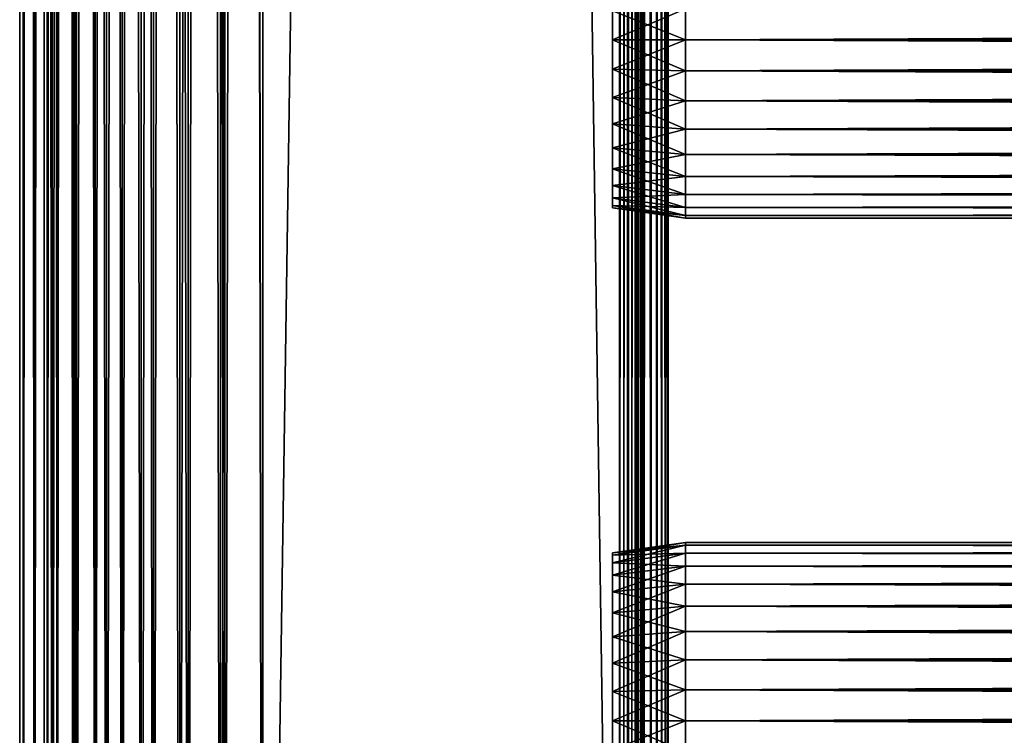
# Model space of a CAD drawing. Extents: x 0 to 508, y 0 to 1505.
# Drawn here: x 0 to 61, y 72 to 117 of the extents above; entities that cross this region are included whole.
import ezdxf

# ---------------------------------------------------------------- set-up
doc = ezdxf.new("R2010")
doc.units = 0
doc.header["$MEASUREMENT"] = 0
doc.layers.get('0').update_dxf_attribs({"linetype": 'CONTINUOUS'})

msp = doc.modelspace()

# ---------------------------------------------------------------- linework, layer by layer
for points in [[(0.227898, 1.80006, 69.714188), (0.227898, 1488.800049, 69.714188), (0, 1488.800049, 67.109467)], [(0.227898, 1.80006, 69.714188), (0, 1488.800049, 67.109467), (0, 1.80006, 67.109467)], [(0, 1.80006, 67.109467), (0, 1488.800049, 67.109467), (0.227898, 1488.800049, 64.504738)], [(0, 1.80006, 67.109467), (0.227898, 1488.800049, 64.504738), (0.227898, 1.80006, 64.504738)], [(0.90462, 1.80006, 72.239769), (0.90462, 1488.800049, 72.239769), (0.227898, 1488.800049, 69.714188)], [(0.90462, 1.80006, 72.239769), (0.227898, 1488.800049, 69.714188), (0.227898, 1.80006, 69.714188)], [(0.227898, 1.80006, 64.504738), (0.227898, 1488.800049, 64.504738), (0.90462, 1488.800049, 61.97916)], [(0.227898, 1.80006, 64.504738), (0.90462, 1488.800049, 61.97916), (0.90462, 1.80006, 61.97916)], [(2.00963, 1.80006, 74.609467), (2.00963, 1488.800049, 74.609467), (0.90462, 1488.800049, 72.239769)], [(2.00963, 1.80006, 74.609467), (0.90462, 1488.800049, 72.239769), (0.90462, 1.80006, 72.239769)], [(0.90462, 1.80006, 61.97916), (0.90462, 1488.800049, 61.97916), (2.00963, 1488.800049, 59.60947)], [(0.90462, 1.80006, 61.97916), (2.00963, 1488.800049, 59.60947), (2.00963, 1.80006, 59.60947)], [(1.70511, 1.80006, 64.765221), (1.70511, 1488.800049, 64.765221), (1.50001, 1.80006, 67.109467)], [(1.50001, 1.80006, 67.109467), (1.70511, 1488.800049, 64.765221), (1.50001, 1488.800049, 67.109467)], [(1.50001, 1.80006, 67.109467), (1.50001, 1488.800049, 67.109467), (1.70511, 1.80006, 69.45372)], [(1.70511, 1.80006, 69.45372), (1.50001, 1488.800049, 67.109467), (1.70511, 1488.800049, 69.45372)], [(2.31415, 1.80006, 62.492191), (2.31415, 1488.800049, 62.492191), (1.70511, 1.80006, 64.765221)], [(1.70511, 1.80006, 64.765221), (2.31415, 1488.800049, 62.492191), (1.70511, 1488.800049, 64.765221)], [(1.70511, 1.80006, 69.45372), (1.70511, 1488.800049, 69.45372), (2.31415, 1.80006, 71.726738)], [(2.31415, 1.80006, 71.726738), (1.70511, 1488.800049, 69.45372), (2.31415, 1488.800049, 71.726738)], [(3.509343, 1.80006, 76.751282), (3.509343, 1488.800049, 76.751282), (2.00963, 1488.800049, 74.609467)], [(3.509343, 1.80006, 76.751282), (2.00963, 1488.800049, 74.609467), (2.00963, 1.80006, 74.609467)], [(2.00963, 1.80006, 59.60947), (2.00963, 1488.800049, 59.60947), (3.509343, 1488.800049, 57.467651)], [(2.00963, 1.80006, 59.60947), (3.509343, 1488.800049, 57.467651), (3.509343, 1.80006, 57.467651)], [(3.308654, 1.80006, 60.35947), (3.308654, 1488.800049, 60.35947), (2.31415, 1.80006, 62.492191)], [(2.31415, 1.80006, 62.492191), (3.308654, 1488.800049, 60.35947), (2.31415, 1488.800049, 62.492191)], [(2.31415, 1.80006, 71.726738), (2.31415, 1488.800049, 71.726738), (3.308654, 1.80006, 73.859467)], [(3.308654, 1.80006, 73.859467), (2.31415, 1488.800049, 71.726738), (3.308654, 1488.800049, 73.859467)], [(4.658401, 1.80006, 58.431831), (4.658401, 1488.800049, 58.431831), (3.308654, 1.80006, 60.35947)], [(3.308654, 1.80006, 60.35947), (4.658401, 1488.800049, 58.431831), (3.308654, 1488.800049, 60.35947)], [(3.308654, 1.80006, 73.859467), (3.308654, 1488.800049, 73.859467), (4.658401, 1.80006, 75.787102)], [(4.658401, 1.80006, 75.787102), (3.308654, 1488.800049, 73.859467), (4.658401, 1488.800049, 75.787102)], [(5.358189, 1.80006, 78.600128), (5.358189, 1488.800049, 78.600128), (3.509343, 1488.800049, 76.751282)], [(5.358189, 1.80006, 78.600128), (3.509343, 1488.800049, 76.751282), (3.509343, 1.80006, 76.751282)], [(3.509343, 1.80006, 57.467651), (3.509343, 1488.800049, 57.467651), (5.358189, 1488.800049, 55.618801)], [(3.509343, 1.80006, 57.467651), (5.358189, 1488.800049, 55.618801), (5.358189, 1.80006, 55.618801)], [(6.322369, 1.80006, 56.767872), (6.322369, 1488.800049, 56.767872), (4.658401, 1.80006, 58.431831)], [(4.658401, 1.80006, 58.431831), (6.322369, 1488.800049, 56.767872), (4.658401, 1488.800049, 58.431831)], [(4.658401, 1.80006, 75.787102), (4.658401, 1488.800049, 75.787102), (6.322369, 1.80006, 77.451073)], [(6.322369, 1.80006, 77.451073), (4.658401, 1488.800049, 75.787102), (6.322369, 1488.800049, 77.451073)], [(7.500008, 1.80006, 80.099854), (7.500008, 1488.800049, 80.099854), (5.358189, 1488.800049, 78.600128)], [(7.500008, 1.80006, 80.099854), (5.358189, 1488.800049, 78.600128), (5.358189, 1.80006, 78.600128)], [(5.358189, 1.80006, 55.618801), (5.358189, 1488.800049, 55.618801), (7.500008, 1488.800049, 54.11908)], [(5.358189, 1.80006, 55.618801), (7.500008, 1488.800049, 54.11908), (7.500008, 1.80006, 54.11908)], [(8.249998, 1.80006, 55.418121), (8.249998, 1488.800049, 55.418121), (6.322369, 1.80006, 56.767872)], [(6.322369, 1.80006, 56.767872), (8.249998, 1488.800049, 55.418121), (6.322369, 1488.800049, 56.767872)], [(6.322369, 1.80006, 77.451073), (6.322369, 1488.800049, 77.451073), (8.249998, 1.80006, 78.800812)], [(8.249998, 1.80006, 78.800812), (6.322369, 1488.800049, 77.451073), (8.249998, 1488.800049, 78.800812)], [(9.869695, 1.80006, 81.204849), (9.869695, 1488.800049, 81.204849), (7.500008, 1488.800049, 80.099854)], [(9.869695, 1.80006, 81.204849), (7.500008, 1488.800049, 80.099854), (7.500008, 1.80006, 80.099854)], [(7.500008, 1.80006, 54.11908), (7.500008, 1488.800049, 54.11908), (9.869695, 1488.800049, 53.01408)], [(7.500008, 1.80006, 54.11908), (9.869695, 1488.800049, 53.01408), (9.869695, 1.80006, 53.01408)], [(10.38273, 1.80006, 54.423618), (10.38273, 1488.800049, 54.423618), (8.249998, 1.80006, 55.418121)], [(8.249998, 1.80006, 55.418121), (10.38273, 1488.800049, 54.423618), (8.249998, 1488.800049, 55.418121)], [(8.249998, 1.80006, 78.800812), (8.249998, 1488.800049, 78.800812), (10.38273, 1.80006, 79.795319)], [(10.38273, 1.80006, 79.795319), (8.249998, 1488.800049, 78.800812), (10.38273, 1488.800049, 79.795319)], [(12.39528, 1.80006, 81.881577), (12.39528, 1488.800049, 81.881577), (9.869695, 1488.800049, 81.204849)], [(12.39528, 1.80006, 81.881577), (9.869695, 1488.800049, 81.204849), (9.869695, 1.80006, 81.204849)], [(9.869695, 1.80006, 53.01408), (9.869695, 1488.800049, 53.01408), (12.39528, 1488.800049, 52.337349)], [(9.869695, 1.80006, 53.01408), (12.39528, 1488.800049, 52.337349), (12.39528, 1.80006, 52.337349)], [(12.65575, 1.80006, 53.81456), (12.65575, 1488.800049, 53.81456), (10.38273, 1.80006, 54.423618)], [(10.38273, 1.80006, 54.423618), (12.65575, 1488.800049, 53.81456), (10.38273, 1488.800049, 54.423618)], [(10.38273, 1.80006, 79.795319), (10.38273, 1488.800049, 79.795319), (12.65575, 1.80006, 80.404373)], [(12.65575, 1.80006, 80.404373), (10.38273, 1488.800049, 79.795319), (12.65575, 1488.800049, 80.404373)], [(15, 1.80006, 82.109467), (15, 1488.800049, 82.109467), (12.39528, 1488.800049, 81.881577)], [(15, 1.80006, 82.109467), (12.39528, 1488.800049, 81.881577), (12.39528, 1.80006, 81.881577)], [(12.39528, 1.80006, 52.337349), (12.39528, 1488.800049, 52.337349), (15, 1488.800049, 52.10947)], [(12.39528, 1.80006, 52.337349), (15, 1488.800049, 52.10947), (15, 1.80006, 52.10947)], [(15, 1.80006, 53.60947), (15, 1488.800049, 53.60947), (12.65575, 1.80006, 53.81456)], [(12.65575, 1.80006, 53.81456), (15, 1488.800049, 53.60947), (12.65575, 1488.800049, 53.81456)], [(12.65575, 1.80006, 80.404373), (12.65575, 1488.800049, 80.404373), (15, 1.80006, 80.609467)], [(15, 1.80006, 80.609467), (12.65575, 1488.800049, 80.404373), (15, 1488.800049, 80.609467)], [(37, 1.80006, 52.10947), (15, 1.80006, 52.10947), (37, 1488.800049, 52.10947)], [(37, 1488.800049, 52.10947), (15, 1.80006, 52.10947), (15, 1488.800049, 52.10947)], [(15, 1.80006, 82.109467), (37, 1.80006, 82.109467), (15, 1488.800049, 82.109467)], [(15, 1488.800049, 82.109467), (37, 1.80006, 82.109467), (37, 1488.800049, 82.109467)], [(15, 1.80006, 53.60947), (37, 1.80006, 53.60947), (15, 1488.800049, 53.60947)], [(15, 1488.800049, 53.60947), (37, 1.80006, 53.60947), (37, 1488.800049, 53.60947)], [(37, 1.80006, 80.609467), (15, 1.80006, 80.609467), (37, 1488.800049, 80.609467)], [(37, 1488.800049, 80.609467), (15, 1.80006, 80.609467), (15, 1488.800049, 80.609467)], [(37, 1.80006, 52.10947), (37, 1488.800049, 52.10947), (37.52095, 1488.800049, 52.155041)], [(37, 1.80006, 52.10947), (37.52095, 1488.800049, 52.155041), (37.52095, 1.80006, 52.155041)], [(37.52095, 1.80006, 82.063889), (37.52095, 1488.800049, 82.063889), (37, 1488.800049, 82.109467)], [(37.52095, 1.80006, 82.063889), (37, 1488.800049, 82.109467), (37, 1.80006, 82.109467)], [(37.260471, 1.80006, 53.632252), (37.260471, 1488.800049, 53.632252), (37, 1.80006, 53.60947)], [(37, 1.80006, 53.60947), (37.260471, 1488.800049, 53.632252), (37, 1488.800049, 53.60947)], [(37.513031, 1.80006, 53.699928), (37.513031, 1488.800049, 53.699928), (37.260471, 1.80006, 53.632252)], [(37.260471, 1.80006, 53.632252), (37.513031, 1488.800049, 53.699928), (37.260471, 1488.800049, 53.632252)], [(37.750011, 1.80006, 53.810429), (37.750011, 1488.800049, 53.810429), (37.513031, 1.80006, 53.699928)], [(37.513031, 1.80006, 53.699928), (37.750011, 1488.800049, 53.810429), (37.513031, 1488.800049, 53.699928)], [(37.52095, 1.80006, 52.155041), (37.52095, 1488.800049, 52.155041), (38.026058, 1488.800049, 52.29039)], [(37.52095, 1.80006, 52.155041), (38.026058, 1488.800049, 52.29039), (38.026058, 1.80006, 52.29039)], [(38.026058, 1.80006, 81.928543), (38.026058, 1488.800049, 81.928543), (37.52095, 1488.800049, 82.063889)], [(38.026058, 1.80006, 81.928543), (37.52095, 1488.800049, 82.063889), (37.52095, 1.80006, 82.063889)], [(37.96418, 1.80006, 53.9604), (37.96418, 1488.800049, 53.9604), (37.750011, 1.80006, 53.810429)], [(37.750011, 1.80006, 53.810429), (37.96418, 1488.800049, 53.9604), (37.750011, 1488.800049, 53.810429)], [(38.149071, 1.80006, 54.145279), (38.149071, 1488.800049, 54.145279), (37.96418, 1.80006, 53.9604)], [(37.96418, 1.80006, 53.9604), (38.149071, 1488.800049, 54.145279), (37.96418, 1488.800049, 53.9604)], [(38.026058, 1.80006, 52.29039), (38.026058, 1488.800049, 52.29039), (38.5, 1488.800049, 52.511391)], [(38.026058, 1.80006, 52.29039), (38.5, 1488.800049, 52.511391), (38.5, 1.80006, 52.511391)], [(38.5, 1.80006, 81.707542), (38.5, 1488.800049, 81.707542), (38.026058, 1488.800049, 81.928543)], [(38.5, 1.80006, 81.707542), (38.026058, 1488.800049, 81.928543), (38.026058, 1.80006, 81.928543)], [(38.299042, 1.80006, 54.35947), (38.299042, 1488.800049, 54.35947), (38.149071, 1.80006, 54.145279)], [(38.149071, 1.80006, 54.145279), (38.299042, 1488.800049, 54.35947), (38.149071, 1488.800049, 54.145279)], [(38.40955, 1.80006, 54.596439), (38.40955, 1488.800049, 54.596439), (38.299042, 1.80006, 54.35947)], [(38.299042, 1.80006, 54.35947), (38.40955, 1488.800049, 54.596439), (38.299042, 1488.800049, 54.35947)], [(38.477211, 1.80006, 54.848991), (38.477211, 1488.800049, 54.848991), (38.40955, 1.80006, 54.596439)], [(38.40955, 1.80006, 54.596439), (38.477211, 1488.800049, 54.848991), (38.40955, 1488.800049, 54.596439)], [(38.477211, 1.80006, 54.848991), (38.5, 724.299988, 55.10947), (38.477211, 1488.800049, 54.848991)], [(38.5, 1.80006, 52.511391), (38.5, 1488.800049, 52.511391), (38.92836, 1488.800049, 52.811329)], [(38.5, 1.80006, 52.511391), (38.92836, 1488.800049, 52.811329), (38.92836, 1.80006, 52.811329)], [(38.92836, 1.80006, 81.4076), (38.92836, 1488.800049, 81.4076), (38.5, 1488.800049, 81.707542)], [(38.92836, 1.80006, 81.4076), (38.5, 1488.800049, 81.707542), (38.5, 1.80006, 81.707542)], [(38.92836, 1.80006, 52.811329), (38.92836, 1488.800049, 52.811329), (39.29813, 1488.800049, 53.181099)], [(38.92836, 1.80006, 52.811329), (39.29813, 1488.800049, 53.181099), (39.29813, 1.80006, 53.181099)], [(39.29813, 1.80006, 81.037827), (39.29813, 1488.800049, 81.037827), (38.92836, 1488.800049, 81.4076)], [(39.29813, 1.80006, 81.037827), (38.92836, 1488.800049, 81.4076), (38.92836, 1.80006, 81.4076)], [(39.29813, 1.80006, 53.181099), (39.29813, 1488.800049, 53.181099), (39.59808, 1488.800049, 53.60947)], [(39.29813, 1.80006, 53.181099), (39.59808, 1488.800049, 53.60947), (39.59808, 1.80006, 53.60947)], [(39.59808, 1.80006, 80.609467), (39.59808, 1488.800049, 80.609467), (39.29813, 1488.800049, 81.037827)], [(39.59808, 1.80006, 80.609467), (39.29813, 1488.800049, 81.037827), (39.29813, 1.80006, 81.037827)], [(39.59808, 1.80006, 53.60947), (39.59808, 1488.800049, 53.60947), (39.81908, 1488.800049, 54.083408)], [(39.59808, 1.80006, 53.60947), (39.81908, 1488.800049, 54.083408), (39.81908, 1.80006, 54.083408)], [(39.81908, 1.80006, 80.135529), (39.81908, 1488.800049, 80.135529), (39.59808, 1488.800049, 80.609467)], [(39.81908, 1.80006, 80.135529), (39.59808, 1488.800049, 80.609467), (39.59808, 1.80006, 80.609467)], [(39.81908, 1.80006, 54.083408), (39.81908, 1488.800049, 54.083408), (39.954418, 1488.800049, 54.58852)], [(39.81908, 1.80006, 54.083408), (39.954418, 1488.800049, 54.58852), (39.954418, 1.80006, 54.58852)], [(39.954418, 1.80006, 79.630409), (39.954418, 1488.800049, 79.630409), (39.81908, 1488.800049, 80.135529)], [(39.954418, 1.80006, 79.630409), (39.81908, 1488.800049, 80.135529), (39.81908, 1.80006, 80.135529)], [(39.954418, 1488.800049, 54.58852), (40.000011, 598.299988, 55.10947), (39.954418, 1.80006, 54.58852)], [(40.000011, 724.299988, 79.109467), (39.954418, 1488.800049, 79.630409), (39.954418, 1.80006, 79.630409)], [(38.5, 598.299988, 55.10947), (38.5, 724.299988, 55.10947), (38.477211, 1.80006, 54.848991)], [(39.954418, 1.80006, 79.630409), (40.000011, 598.299988, 79.109467), (40.000011, 724.299988, 79.109467)], [(38.477211, 1.80006, 54.848991), (38.5, 556.299988, 55.10947), (38.5, 598.299988, 55.10947)], [(39.954418, 1.80006, 54.58852), (40.000011, 598.299988, 55.10947), (40.000011, 556.299988, 55.10947)], [(39.954418, 1.80006, 79.630409), (40.000011, 556.299988, 79.109467), (40.000011, 598.299988, 79.109467)], [(38.477211, 1.80006, 54.848991), (38.5, 493.299988, 55.10947), (38.5, 556.299988, 55.10947)], [(39.954418, 1.80006, 54.58852), (40.000011, 556.299988, 55.10947), (40.000011, 493.299988, 55.10947)], [(40.000011, 493.299988, 79.109467), (40.000011, 556.299988, 79.109467), (39.954418, 1.80006, 79.630409)], [(38.5, 430.299988, 55.10947), (38.5, 493.299988, 55.10947), (38.477211, 1.80006, 54.848991)], [(40.000011, 493.299988, 55.10947), (40.000011, 430.299988, 55.10947), (39.954418, 1.80006, 54.58852)], [(39.954418, 1.80006, 79.630409), (40.000011, 430.299988, 79.109467), (40.000011, 493.299988, 79.109467)], [(38.477211, 1.80006, 54.848991), (38.5, 388.30011, 55.10947), (38.5, 430.299988, 55.10947)], [(39.954418, 1.80006, 54.58852), (40.000011, 430.299988, 55.10947), (40.000011, 388.30011, 55.10947)], [(39.954418, 1.80006, 79.630409), (40.000011, 388.30011, 79.109467), (40.000011, 430.299988, 79.109467)], [(38.477211, 1.80006, 54.848991), (38.5, 325.30011, 55.10947), (38.5, 388.30011, 55.10947)], [(39.954418, 1.80006, 54.58852), (40.000011, 388.30011, 55.10947), (40.000011, 325.30011, 55.10947)], [(40.000011, 325.30011, 79.109467), (40.000011, 388.30011, 79.109467), (39.954418, 1.80006, 79.630409)], [(38.5, 220.300095, 55.10947), (38.5, 325.30011, 55.10947), (38.477211, 1.80006, 54.848991)], [(40.000011, 325.30011, 55.10947), (40.000011, 220.300095, 55.10947), (39.954418, 1.80006, 54.58852)], [(39.954418, 1.80006, 79.630409), (40.000011, 220.300095, 79.109467), (40.000011, 325.30011, 79.109467)], [(38.477211, 1.80006, 54.848991), (38.5, 157.300003, 55.10947), (38.5, 220.300095, 55.10947)], [(39.954418, 1.80006, 54.58852), (40.000011, 220.300095, 55.10947), (40.000011, 157.300003, 55.10947)], [(39.954418, 1.80006, 79.630409), (40.000011, 157.300003, 79.109467), (40.000011, 220.300095, 79.109467)], [(38.477211, 1.80006, 54.848991), (38.5, 94.300034, 55.10947), (38.5, 157.300003, 55.10947)], [(38.5, 157.300003, 78.53447), (38.5, 117.184196, 77.794632), (38.5, 115.300102, 77.959473)], [(38.5, 157.300003, 78.53447), (38.5, 115.300102, 77.959473), (38.5, 94.300034, 78.53447)], [(38.5, 94.300034, 55.10947), (38.5, 115.300102, 56.259472), (38.5, 157.300003, 55.10947)], [(38.5, 157.300003, 55.10947), (38.5, 115.300102, 56.259472), (38.5, 117.184196, 56.424301)], [(38.5, 94.300034, 78.53447), (38.5, 94.300034, 79.109467), (38.5, 157.300003, 79.109467)], [(38.5, 94.300034, 78.53447), (38.5, 157.300003, 79.109467), (38.5, 157.300003, 78.53447)], [(39.954418, 1.80006, 54.58852), (40.000011, 157.300003, 55.10947), (40.000011, 94.300034, 55.10947)], [(40.000011, 94.300034, 79.109467), (40.000011, 157.300003, 79.109467), (39.954418, 1.80006, 79.630409)], [(40.000011, 157.300003, 55.10947), (40.000011, 117.184196, 56.424301), (40.000011, 115.300102, 56.259472)], [(40.000011, 157.300003, 55.10947), (40.000011, 115.300102, 56.259472), (40.000011, 94.300034, 55.10947)], [(40.000011, 94.300034, 78.53447), (40.000011, 115.300102, 77.959473), (40.000011, 157.300003, 78.53447)], [(40.000011, 157.300003, 78.53447), (40.000011, 115.300102, 77.959473), (40.000011, 117.184196, 77.794632)], [(40.000011, 157.300003, 78.53447), (40.000011, 157.300003, 79.109467), (40.000011, 94.300034, 78.53447)], [(40.000011, 94.300034, 78.53447), (40.000011, 157.300003, 79.109467), (40.000011, 94.300034, 79.109467)], [(41.067299, 115.300102, 56.10947), (36.567299, 117.100403, 56.89941), (41.067299, 117.210098, 56.276581)], [(41.067299, 117.210098, 77.942352), (36.567299, 117.100403, 77.319527), (36.567299, 115.300102, 77.477028)], [(41.067299, 117.210098, 77.942352), (36.567299, 115.300102, 77.477028), (41.067299, 115.300102, 78.109467)], [(41.067299, 115.300102, 78.109467), (466.933289, 117.210098, 77.942352), (41.067299, 117.210098, 77.942352)], [(41.067299, 117.210098, 56.276581), (466.933289, 117.210098, 56.276581), (466.933289, 115.300102, 56.10947)], [(41.067299, 117.210098, 56.276581), (466.933289, 115.300102, 56.10947), (41.067299, 115.300102, 56.10947)], [(41.067299, 115.300102, 78.109467), (466.933289, 115.300102, 78.109467), (466.933289, 117.210098, 77.942352)], [(41.067299, 115.300102, 56.10947), (36.567299, 115.300102, 56.741901), (36.567299, 117.100403, 56.89941)], [(41.067299, 115.300102, 78.109467), (36.567299, 115.300102, 77.477028), (36.567299, 113.499802, 77.319527)], [(41.067299, 115.300102, 78.109467), (36.567299, 113.499802, 77.319527), (41.067299, 113.389999, 77.942352)], [(41.067299, 113.389999, 56.276581), (36.567299, 113.499802, 56.89941), (36.567299, 115.300102, 56.741901)], [(41.067299, 113.389999, 56.276581), (36.567299, 115.300102, 56.741901), (41.067299, 115.300102, 56.10947)], [(38.5, 94.300034, 78.53447), (38.5, 115.300102, 77.959473), (38.5, 113.416, 77.794632)], [(38.5, 94.300034, 55.10947), (38.5, 113.416, 56.424301), (38.5, 115.300102, 56.259472)], [(40.000011, 94.300034, 55.10947), (40.000011, 115.300102, 56.259472), (40.000011, 113.416, 56.424301)], [(40.000011, 94.300034, 78.53447), (40.000011, 113.416, 77.794632), (40.000011, 115.300102, 77.959473)], [(41.067299, 115.300102, 56.10947), (466.933289, 115.300102, 56.10947), (466.933289, 113.389999, 56.276581)], [(41.067299, 115.300102, 56.10947), (466.933289, 113.389999, 56.276581), (41.067299, 113.389999, 56.276581)], [(41.067299, 113.389999, 77.942352), (466.933289, 113.389999, 77.942352), (466.933289, 115.300102, 78.109467)], [(41.067299, 113.389999, 77.942352), (466.933289, 115.300102, 78.109467), (41.067299, 115.300102, 78.109467)], [(41.067299, 113.389999, 77.942352), (36.567299, 113.499802, 77.319527), (36.567299, 111.754204, 76.851791)], [(41.067299, 111.537804, 56.77285), (36.567299, 111.754204, 57.367142), (36.567299, 113.499802, 56.89941)], [(41.067299, 111.537804, 56.77285), (36.567299, 113.499802, 56.89941), (41.067299, 113.389999, 56.276581)], [(41.067299, 113.389999, 77.942352), (36.567299, 111.754204, 76.851791), (41.067299, 111.537804, 77.446083)], [(38.5, 94.300034, 78.53447), (38.5, 113.416, 77.794632), (38.5, 111.589104, 77.30513)], [(38.5, 111.589104, 56.913799), (38.5, 113.416, 56.424301), (38.5, 94.300034, 55.10947)], [(40.000011, 94.300034, 55.10947), (40.000011, 113.416, 56.424301), (40.000011, 111.589104, 56.913799)], [(40.000011, 111.589104, 77.30513), (40.000011, 113.416, 77.794632), (40.000011, 94.300034, 78.53447)], [(41.067299, 113.389999, 56.276581), (466.933289, 113.389999, 56.276581), (466.933289, 111.537804, 56.77285)], [(41.067299, 113.389999, 56.276581), (466.933289, 111.537804, 56.77285), (41.067299, 111.537804, 56.77285)], [(41.067299, 111.537804, 77.446083), (466.933289, 111.537804, 77.446083), (466.933289, 113.389999, 77.942352)], [(41.067299, 111.537804, 77.446083), (466.933289, 113.389999, 77.942352), (41.067299, 113.389999, 77.942352)], [(41.067299, 111.537804, 77.446083), (36.567299, 111.754204, 76.851791), (36.567299, 110.116203, 76.088043)], [(41.067299, 109.800102, 57.583191), (36.567299, 110.116203, 58.13089), (36.567299, 111.754204, 57.367142)], [(41.067299, 109.800102, 57.583191), (36.567299, 111.754204, 57.367142), (41.067299, 111.537804, 56.77285)], [(41.067299, 111.537804, 77.446083), (36.567299, 110.116203, 76.088043), (41.067299, 109.800102, 76.63575)], [(38.5, 111.589104, 77.30513), (38.5, 109.875099, 76.505836), (38.5, 94.300034, 78.53447)], [(38.5, 94.300034, 55.10947), (38.5, 109.875099, 57.713089), (38.5, 111.589104, 56.913799)], [(40.000011, 111.589104, 56.913799), (40.000011, 109.875099, 57.713089), (40.000011, 94.300034, 55.10947)], [(40.000011, 94.300034, 78.53447), (40.000011, 109.875099, 76.505836), (40.000011, 111.589104, 77.30513)], [(41.067299, 111.537804, 56.77285), (466.933289, 111.537804, 56.77285), (466.933289, 109.800102, 57.583191)], [(41.067299, 111.537804, 56.77285), (466.933289, 109.800102, 57.583191), (41.067299, 109.800102, 57.583191)], [(41.067299, 109.800102, 76.63575), (466.933289, 109.800102, 76.63575), (466.933289, 111.537804, 77.446083)], [(41.067299, 109.800102, 76.63575), (466.933289, 111.537804, 77.446083), (41.067299, 111.537804, 77.446083)], [(41.067299, 109.800102, 76.63575), (36.567299, 110.116203, 76.088043), (36.567299, 108.635902, 75.051483)], [(41.067299, 108.229401, 58.68298), (36.567299, 108.635902, 59.16745), (36.567299, 110.116203, 58.13089)], [(41.067299, 108.229401, 58.68298), (36.567299, 110.116203, 58.13089), (41.067299, 109.800102, 57.583191)], [(41.067299, 109.800102, 76.63575), (36.567299, 108.635902, 75.051483), (41.067299, 108.229401, 75.53595)], [(38.5, 109.875099, 76.505836), (38.5, 108.325798, 75.421051), (38.5, 94.300034, 78.53447)], [(38.5, 94.300034, 55.10947), (38.5, 108.325798, 58.797878), (38.5, 109.875099, 57.713089)], [(40.000011, 109.875099, 57.713089), (40.000011, 108.325798, 58.797878), (40.000011, 94.300034, 55.10947)], [(40.000011, 94.300034, 78.53447), (40.000011, 108.325798, 75.421051), (40.000011, 109.875099, 76.505836)], [(41.067299, 109.800102, 57.583191), (466.933289, 109.800102, 57.583191), (466.933289, 108.229401, 58.68298)], [(41.067299, 109.800102, 57.583191), (466.933289, 108.229401, 58.68298), (41.067299, 108.229401, 58.68298)], [(41.067299, 108.229401, 75.53595), (466.933289, 108.229401, 75.53595), (466.933289, 109.800102, 76.63575)], [(41.067299, 108.229401, 75.53595), (466.933289, 109.800102, 76.63575), (41.067299, 109.800102, 76.63575)], [(41.067299, 108.229401, 75.53595), (36.567299, 108.635902, 75.051483), (36.567299, 107.358002, 73.773613)], [(41.067299, 106.873497, 60.038799), (36.567299, 107.358002, 60.44532), (36.567299, 108.635902, 59.16745)], [(41.067299, 106.873497, 60.038799), (36.567299, 108.635902, 59.16745), (41.067299, 108.229401, 58.68298)], [(41.067299, 108.229401, 75.53595), (36.567299, 107.358002, 73.773613), (41.067299, 106.873497, 74.18013)], [(38.5, 94.300034, 78.53447), (38.5, 108.325798, 75.421051), (38.5, 106.988403, 74.08371)], [(38.5, 106.988403, 60.13522), (38.5, 108.325798, 58.797878), (38.5, 94.300034, 55.10947)], [(40.000011, 94.300034, 55.10947), (40.000011, 108.325798, 58.797878), (40.000011, 106.988403, 60.13522)], [(40.000011, 106.988403, 74.08371), (40.000011, 108.325798, 75.421051), (40.000011, 94.300034, 78.53447)], [(41.067299, 108.229401, 58.68298), (466.933289, 108.229401, 58.68298), (466.933289, 106.873497, 60.038799)], [(41.067299, 108.229401, 58.68298), (466.933289, 106.873497, 60.038799), (41.067299, 106.873497, 60.038799)], [(41.067299, 106.873497, 74.18013), (466.933289, 106.873497, 74.18013), (466.933289, 108.229401, 75.53595)], [(41.067299, 106.873497, 74.18013), (466.933289, 108.229401, 75.53595), (41.067299, 108.229401, 75.53595)], [(41.067299, 106.873497, 74.18013), (36.567299, 107.358002, 73.773613), (36.567299, 106.321503, 72.293251)], [(41.067299, 105.773804, 61.60947), (36.567299, 106.321503, 61.925678), (36.567299, 107.358002, 60.44532)], [(41.067299, 105.773804, 61.60947), (36.567299, 107.358002, 60.44532), (41.067299, 106.873497, 60.038799)], [(38.5, 106.988403, 60.13522), (38.5, 94.300034, 55.10947), (38.5, 105.903603, 61.684471)], [(38.5, 94.300034, 78.53447), (38.5, 106.988403, 74.08371), (38.5, 105.903603, 72.53447)], [(40.000011, 94.300034, 55.10947), (40.000011, 106.988403, 60.13522), (40.000011, 105.903603, 61.684471)], [(40.000011, 94.300034, 78.53447), (40.000011, 105.903603, 72.53447), (40.000011, 106.988403, 74.08371)], [(41.067299, 106.873497, 74.18013), (36.567299, 106.321503, 72.293251), (41.067299, 105.773804, 72.609467)], [(41.067299, 105.773804, 72.609467), (36.567299, 106.321503, 72.293251), (36.567299, 105.557701, 70.65538)], [(41.067299, 104.963402, 63.34724), (36.567299, 105.557701, 63.563549), (36.567299, 106.321503, 61.925678)], [(41.067299, 104.963402, 63.34724), (36.567299, 106.321503, 61.925678), (41.067299, 105.773804, 61.60947)], [(41.067299, 106.873497, 60.038799), (466.933289, 106.873497, 60.038799), (466.933289, 105.773804, 61.60947)], [(41.067299, 106.873497, 60.038799), (466.933289, 105.773804, 61.60947), (41.067299, 105.773804, 61.60947)], [(41.067299, 105.773804, 72.609467), (466.933289, 105.773804, 72.609467), (466.933289, 106.873497, 74.18013)], [(41.067299, 105.773804, 72.609467), (466.933289, 106.873497, 74.18013), (41.067299, 106.873497, 74.18013)], [(41.067299, 105.773804, 72.609467), (36.567299, 105.557701, 70.65538), (41.067299, 104.963402, 70.871689)], [(38.5, 105.903603, 72.53447), (38.5, 105.104301, 70.820381), (38.5, 94.300034, 78.53447)], [(38.5, 105.903603, 61.684471), (38.5, 94.300034, 55.10947), (38.5, 105.104301, 63.398548)], [(40.000011, 105.903603, 61.684471), (40.000011, 105.104301, 63.398548), (40.000011, 94.300034, 55.10947)], [(40.000011, 94.300034, 78.53447), (40.000011, 105.104301, 70.820381), (40.000011, 105.903603, 72.53447)], [(41.067299, 105.773804, 61.60947), (466.933289, 105.773804, 61.60947), (466.933289, 104.963402, 63.34724)], [(41.067299, 105.773804, 61.60947), (466.933289, 104.963402, 63.34724), (41.067299, 104.963402, 63.34724)], [(41.067299, 104.963402, 70.871689), (466.933289, 104.963402, 70.871689), (466.933289, 105.773804, 72.609467)], [(41.067299, 104.963402, 70.871689), (466.933289, 105.773804, 72.609467), (41.067299, 105.773804, 72.609467)], [(41.067299, 104.963402, 70.871689), (36.567299, 105.557701, 70.65538), (36.567299, 105.089996, 68.909767)], [(41.067299, 104.467201, 65.199341), (36.567299, 105.089996, 65.309158), (36.567299, 105.557701, 63.563549)], [(41.067299, 104.467201, 65.199341), (36.567299, 105.557701, 63.563549), (41.067299, 104.963402, 63.34724)], [(41.067299, 104.963402, 70.871689), (36.567299, 105.089996, 68.909767), (41.067299, 104.467201, 69.0196)], [(41.067299, 104.467201, 69.0196), (36.567299, 105.089996, 68.909767), (36.567299, 104.932404, 67.109467)], [(41.067299, 104.300003, 67.109467), (36.567299, 104.932404, 67.109467), (36.567299, 105.089996, 65.309158)], [(41.067299, 104.300003, 67.109467), (36.567299, 105.089996, 65.309158), (41.067299, 104.467201, 65.199341)], [(38.5, 105.104301, 70.820381), (38.5, 104.614899, 68.993553), (38.5, 94.300034, 78.53447)], [(38.5, 94.300034, 55.10947), (38.5, 104.614899, 65.22538), (38.5, 105.104301, 63.398548)], [(40.000011, 94.300034, 55.10947), (40.000011, 105.104301, 63.398548), (40.000011, 104.614899, 65.22538)], [(40.000011, 104.614899, 68.993553), (40.000011, 105.104301, 70.820381), (40.000011, 94.300034, 78.53447)], [(41.067299, 104.467201, 69.0196), (36.567299, 104.932404, 67.109467), (41.067299, 104.300003, 67.109467)], [(38.5, 94.300034, 78.53447), (38.5, 104.614899, 68.993553), (38.5, 104.449997, 67.109467)], [(38.5, 94.300034, 55.10947), (38.5, 104.449997, 67.109467), (38.5, 104.614899, 65.22538)], [(40.000011, 94.300034, 55.10947), (40.000011, 104.614899, 65.22538), (40.000011, 94.300034, 78.53447)], [(40.000011, 94.300034, 78.53447), (40.000011, 104.614899, 65.22538), (40.000011, 104.449997, 67.109467)], [(40.000011, 94.300034, 78.53447), (40.000011, 104.449997, 67.109467), (40.000011, 104.614899, 68.993553)], [(41.067299, 104.963402, 63.34724), (466.933289, 104.963402, 63.34724), (466.933289, 104.467201, 65.199341)], [(41.067299, 104.963402, 63.34724), (466.933289, 104.467201, 65.199341), (41.067299, 104.467201, 65.199341)], [(41.067299, 104.467201, 69.0196), (466.933289, 104.467201, 69.0196), (466.933289, 104.963402, 70.871689)], [(41.067299, 104.467201, 69.0196), (466.933289, 104.963402, 70.871689), (41.067299, 104.963402, 70.871689)], [(41.067299, 104.467201, 65.199341), (466.933289, 104.467201, 65.199341), (466.933289, 104.300003, 67.109467)], [(41.067299, 104.467201, 65.199341), (466.933289, 104.300003, 67.109467), (41.067299, 104.300003, 67.109467)], [(41.067299, 104.300003, 67.109467), (466.933289, 104.300003, 67.109467), (466.933289, 104.467201, 69.0196)], [(41.067299, 104.300003, 67.109467), (466.933289, 104.467201, 69.0196), (41.067299, 104.467201, 69.0196)], [(38.5, 94.300034, 78.53447), (38.5, 104.449997, 67.109467), (38.5, 94.300034, 55.10947)], [(38.5, 52.300098, 55.10947), (38.5, 94.300034, 55.10947), (38.477211, 1.80006, 54.848991)], [(38.5, 83.985207, 68.993553), (38.5, 83.495743, 70.820381), (38.5, 94.300034, 78.53447)], [(38.5, 94.300034, 78.53447), (38.5, 83.495743, 70.820381), (38.5, 82.696442, 72.53447)], [(38.5, 94.300034, 78.53447), (38.5, 82.696442, 72.53447), (38.5, 81.611633, 74.08371)], [(38.5, 77.010986, 56.913799), (38.5, 78.725098, 57.713089), (38.5, 94.300034, 55.10947)], [(38.5, 81.611633, 74.08371), (38.5, 80.274338, 75.421051), (38.5, 94.300034, 78.53447)], [(38.5, 94.300034, 78.53447), (38.5, 80.274338, 75.421051), (38.5, 78.725098, 76.505836)], [(38.5, 94.300034, 78.53447), (38.5, 78.725098, 76.505836), (38.5, 77.010986, 77.30513)], [(38.5, 77.010986, 77.30513), (38.5, 75.184113, 77.794632), (38.5, 94.300034, 78.53447)], [(38.5, 94.300034, 78.53447), (38.5, 75.184113, 77.794632), (38.5, 73.300003, 77.959473)], [(38.5, 94.300034, 78.53447), (38.5, 73.300003, 77.959473), (38.5, 52.300098, 78.53447)], [(38.5, 78.725098, 57.713089), (38.5, 80.274338, 58.797878), (38.5, 94.300034, 55.10947)], [(38.5, 94.300034, 55.10947), (38.5, 80.274338, 58.797878), (38.5, 81.611633, 60.13522)], [(38.5, 94.300034, 55.10947), (38.5, 81.611633, 60.13522), (38.5, 82.696442, 61.684471)], [(38.5, 82.696442, 61.684471), (38.5, 83.495743, 63.398548), (38.5, 94.300034, 55.10947)], [(38.5, 94.300034, 55.10947), (38.5, 83.495743, 63.398548), (38.5, 83.985207, 65.22538)], [(38.5, 94.300034, 55.10947), (38.5, 83.985207, 65.22538), (38.5, 94.300034, 78.53447)], [(38.5, 94.300034, 78.53447), (38.5, 83.985207, 65.22538), (38.5, 84.150078, 67.109467)], [(38.5, 94.300034, 78.53447), (38.5, 84.150078, 67.109467), (38.5, 83.985207, 68.993553)], [(38.5, 52.300098, 55.10947), (38.5, 73.300003, 56.259472), (38.5, 94.300034, 55.10947)], [(38.5, 94.300034, 55.10947), (38.5, 73.300003, 56.259472), (38.5, 75.184113, 56.424301)], [(38.5, 94.300034, 55.10947), (38.5, 75.184113, 56.424301), (38.5, 77.010986, 56.913799)], [(38.5, 52.300098, 78.53447), (38.5, 52.300098, 79.109467), (38.5, 94.300034, 79.109467)], [(38.5, 52.300098, 78.53447), (38.5, 94.300034, 79.109467), (38.5, 94.300034, 78.53447)], [(40.000011, 94.300034, 55.10947), (40.000011, 52.300098, 55.10947), (39.954418, 1.80006, 54.58852)], [(39.954418, 1.80006, 79.630409), (40.000011, 52.300098, 79.109467), (40.000011, 94.300034, 79.109467)], [(40.000011, 82.696442, 72.53447), (40.000011, 83.495743, 70.820381), (40.000011, 94.300034, 78.53447)], [(40.000011, 81.611633, 60.13522), (40.000011, 94.300034, 55.10947), (40.000011, 82.696442, 61.684471)], [(40.000011, 82.696442, 61.684471), (40.000011, 94.300034, 55.10947), (40.000011, 83.495743, 63.398548)], [(40.000011, 83.495743, 70.820381), (40.000011, 83.985207, 68.993553), (40.000011, 94.300034, 78.53447)], [(40.000011, 94.300034, 78.53447), (40.000011, 83.985207, 68.993553), (40.000011, 84.150078, 67.109467)], [(40.000011, 94.300034, 78.53447), (40.000011, 84.150078, 67.109467), (40.000011, 94.300034, 55.10947)], [(40.000011, 94.300034, 55.10947), (40.000011, 84.150078, 67.109467), (40.000011, 83.985207, 65.22538)], [(40.000011, 94.300034, 55.10947), (40.000011, 83.985207, 65.22538), (40.000011, 83.495743, 63.398548)], [(40.000011, 81.611633, 60.13522), (40.000011, 80.274338, 58.797878), (40.000011, 94.300034, 55.10947)], [(40.000011, 94.300034, 55.10947), (40.000011, 80.274338, 58.797878), (40.000011, 78.725098, 57.713089)], [(40.000011, 94.300034, 55.10947), (40.000011, 78.725098, 57.713089), (40.000011, 77.010986, 56.913799)], [(40.000011, 77.010986, 56.913799), (40.000011, 75.184113, 56.424301), (40.000011, 94.300034, 55.10947)], [(40.000011, 94.300034, 55.10947), (40.000011, 75.184113, 56.424301), (40.000011, 73.300003, 56.259472)], [(40.000011, 94.300034, 55.10947), (40.000011, 73.300003, 56.259472), (40.000011, 52.300098, 55.10947)], [(40.000011, 77.010986, 77.30513), (40.000011, 78.725098, 76.505836), (40.000011, 94.300034, 78.53447)], [(40.000011, 52.300098, 78.53447), (40.000011, 73.300003, 77.959473), (40.000011, 94.300034, 78.53447)], [(40.000011, 94.300034, 78.53447), (40.000011, 73.300003, 77.959473), (40.000011, 75.184113, 77.794632)], [(40.000011, 94.300034, 78.53447), (40.000011, 75.184113, 77.794632), (40.000011, 77.010986, 77.30513)], [(40.000011, 78.725098, 76.505836), (40.000011, 80.274338, 75.421051), (40.000011, 94.300034, 78.53447)], [(40.000011, 94.300034, 78.53447), (40.000011, 80.274338, 75.421051), (40.000011, 81.611633, 74.08371)], [(40.000011, 94.300034, 78.53447), (40.000011, 81.611633, 74.08371), (40.000011, 82.696442, 72.53447)], [(40.000011, 94.300034, 78.53447), (40.000011, 94.300034, 79.109467), (40.000011, 52.300098, 78.53447)], [(40.000011, 52.300098, 78.53447), (40.000011, 94.300034, 79.109467), (40.000011, 52.300098, 79.109467)], [(41.067299, 84.132912, 65.199341), (36.567299, 83.667641, 67.109467), (41.067299, 84.300041, 67.109467)], [(41.067299, 84.300041, 67.109467), (36.567299, 83.667641, 67.109467), (36.567299, 83.51004, 68.909767)], [(41.067299, 84.300041, 67.109467), (36.567299, 83.51004, 68.909767), (41.067299, 84.132912, 69.0196)], [(41.067299, 83.636642, 63.34724), (36.567299, 83.51004, 65.309158), (41.067299, 84.132912, 65.199341)], [(41.067299, 84.132912, 65.199341), (36.567299, 83.51004, 65.309158), (36.567299, 83.667641, 67.109467)], [(41.067299, 84.132912, 69.0196), (36.567299, 83.51004, 68.909767), (36.567299, 83.042381, 70.65538)], [(41.067299, 84.132912, 69.0196), (36.567299, 83.042381, 70.65538), (41.067299, 83.636642, 70.871689)], [(41.067299, 84.132912, 69.0196), (466.933289, 84.132912, 69.0196), (466.933289, 84.300041, 67.109467)], [(41.067299, 84.132912, 69.0196), (466.933289, 84.300041, 67.109467), (41.067299, 84.300041, 67.109467)], [(41.067299, 84.300041, 67.109467), (466.933289, 84.300041, 67.109467), (466.933289, 84.132912, 65.199341)], [(41.067299, 84.300041, 67.109467), (466.933289, 84.132912, 65.199341), (41.067299, 84.132912, 65.199341)], [(41.067299, 83.636642, 70.871689), (466.933289, 83.636642, 70.871689), (466.933289, 84.132912, 69.0196)], [(41.067299, 83.636642, 70.871689), (466.933289, 84.132912, 69.0196), (41.067299, 84.132912, 69.0196)], [(41.067299, 84.132912, 65.199341), (466.933289, 84.132912, 65.199341), (466.933289, 83.636642, 63.34724)], [(41.067299, 84.132912, 65.199341), (466.933289, 83.636642, 63.34724), (41.067299, 83.636642, 63.34724)], [(41.067299, 82.826378, 61.60947), (36.567299, 83.042381, 63.563549), (41.067299, 83.636642, 63.34724)], [(41.067299, 83.636642, 63.34724), (36.567299, 83.042381, 63.563549), (36.567299, 83.51004, 65.309158)], [(41.067299, 83.636642, 70.871689), (36.567299, 83.042381, 70.65538), (36.567299, 82.27861, 72.293251)], [(41.067299, 83.636642, 70.871689), (36.567299, 82.27861, 72.293251), (41.067299, 82.826378, 72.609467)], [(41.067299, 82.826378, 72.609467), (466.933289, 82.826378, 72.609467), (466.933289, 83.636642, 70.871689)], [(41.067299, 82.826378, 72.609467), (466.933289, 83.636642, 70.871689), (41.067299, 83.636642, 70.871689)], [(41.067299, 83.636642, 63.34724), (466.933289, 83.636642, 63.34724), (466.933289, 82.826378, 61.60947)], [(41.067299, 83.636642, 63.34724), (466.933289, 82.826378, 61.60947), (41.067299, 82.826378, 61.60947)], [(41.067299, 82.826378, 61.60947), (36.567299, 82.27861, 61.925678), (36.567299, 83.042381, 63.563549)], [(41.067299, 81.726547, 60.038799), (36.567299, 82.27861, 61.925678), (41.067299, 82.826378, 61.60947)], [(41.067299, 82.826378, 72.609467), (36.567299, 82.27861, 72.293251), (36.567299, 81.242081, 73.773613)], [(41.067299, 82.826378, 72.609467), (36.567299, 81.242081, 73.773613), (41.067299, 81.726547, 74.18013)], [(41.067299, 81.726547, 74.18013), (466.933289, 81.726547, 74.18013), (466.933289, 82.826378, 72.609467)], [(41.067299, 81.726547, 74.18013), (466.933289, 82.826378, 72.609467), (41.067299, 82.826378, 72.609467)], [(41.067299, 82.826378, 61.60947), (466.933289, 82.826378, 61.60947), (466.933289, 81.726547, 60.038799)], [(41.067299, 82.826378, 61.60947), (466.933289, 81.726547, 60.038799), (41.067299, 81.726547, 60.038799)], [(41.067299, 81.726547, 60.038799), (36.567299, 81.242081, 60.44532), (36.567299, 82.27861, 61.925678)], [(41.067299, 80.370659, 58.68298), (36.567299, 81.242081, 60.44532), (41.067299, 81.726547, 60.038799)], [(41.067299, 81.726547, 74.18013), (36.567299, 81.242081, 73.773613), (36.567299, 79.964157, 75.051483)], [(41.067299, 81.726547, 74.18013), (36.567299, 79.964157, 75.051483), (41.067299, 80.370659, 75.53595)], [(41.067299, 80.370659, 75.53595), (466.933289, 80.370659, 75.53595), (466.933289, 81.726547, 74.18013)], [(41.067299, 80.370659, 75.53595), (466.933289, 81.726547, 74.18013), (41.067299, 81.726547, 74.18013)], [(41.067299, 81.726547, 60.038799), (466.933289, 81.726547, 60.038799), (466.933289, 80.370659, 58.68298)], [(41.067299, 81.726547, 60.038799), (466.933289, 80.370659, 58.68298), (41.067299, 80.370659, 58.68298)], [(41.067299, 80.370659, 58.68298), (36.567299, 79.964157, 59.16745), (36.567299, 81.242081, 60.44532)], [(41.067299, 78.800079, 57.583191), (36.567299, 79.964157, 59.16745), (41.067299, 80.370659, 58.68298)], [(41.067299, 80.370659, 75.53595), (36.567299, 79.964157, 75.051483), (36.567299, 78.483818, 76.088043)], [(41.067299, 80.370659, 75.53595), (36.567299, 78.483818, 76.088043), (41.067299, 78.800079, 76.63575)], [(41.067299, 78.800079, 76.63575), (466.933289, 78.800079, 76.63575), (466.933289, 80.370659, 75.53595)], [(41.067299, 78.800079, 76.63575), (466.933289, 80.370659, 75.53595), (41.067299, 80.370659, 75.53595)], [(41.067299, 80.370659, 58.68298), (466.933289, 80.370659, 58.68298), (466.933289, 78.800079, 57.583191)], [(41.067299, 80.370659, 58.68298), (466.933289, 78.800079, 57.583191), (41.067299, 78.800079, 57.583191)], [(41.067299, 78.800079, 57.583191), (36.567299, 78.483818, 58.13089), (36.567299, 79.964157, 59.16745)], [(41.067299, 77.062248, 56.77285), (36.567299, 78.483818, 58.13089), (41.067299, 78.800079, 57.583191)], [(41.067299, 78.800079, 76.63575), (36.567299, 78.483818, 76.088043), (36.567299, 76.846001, 76.851791)], [(41.067299, 78.800079, 76.63575), (36.567299, 76.846001, 76.851791), (41.067299, 77.062248, 77.446083)], [(41.067299, 77.062248, 56.77285), (36.567299, 76.846001, 57.367142), (36.567299, 78.483818, 58.13089)], [(41.067299, 77.062248, 77.446083), (466.933289, 77.062248, 77.446083), (466.933289, 78.800079, 76.63575)], [(41.067299, 77.062248, 77.446083), (466.933289, 78.800079, 76.63575), (41.067299, 78.800079, 76.63575)], [(41.067299, 78.800079, 57.583191), (466.933289, 78.800079, 57.583191), (466.933289, 77.062248, 56.77285)], [(41.067299, 78.800079, 57.583191), (466.933289, 77.062248, 56.77285), (41.067299, 77.062248, 56.77285)], [(41.067299, 75.210213, 56.276581), (36.567299, 76.846001, 57.367142), (41.067299, 77.062248, 56.77285)], [(41.067299, 77.062248, 77.446083), (36.567299, 76.846001, 76.851791), (36.567299, 75.100304, 77.319527)], [(41.067299, 77.062248, 77.446083), (36.567299, 75.100304, 77.319527), (41.067299, 75.210213, 77.942352)], [(41.067299, 75.210213, 56.276581), (36.567299, 75.100304, 56.89941), (36.567299, 76.846001, 57.367142)], [(41.067299, 75.210213, 77.942352), (466.933289, 75.210213, 77.942352), (466.933289, 77.062248, 77.446083)], [(41.067299, 75.210213, 77.942352), (466.933289, 77.062248, 77.446083), (41.067299, 77.062248, 77.446083)], [(41.067299, 77.062248, 56.77285), (466.933289, 77.062248, 56.77285), (466.933289, 75.210213, 56.276581)], [(41.067299, 77.062248, 56.77285), (466.933289, 75.210213, 56.276581), (41.067299, 75.210213, 56.276581)], [(41.067299, 73.300003, 56.10947), (36.567299, 75.100304, 56.89941), (41.067299, 75.210213, 56.276581)], [(41.067299, 75.210213, 77.942352), (36.567299, 75.100304, 77.319527), (36.567299, 73.300003, 77.477028)], [(41.067299, 75.210213, 77.942352), (36.567299, 73.300003, 77.477028), (41.067299, 73.300003, 78.109467)], [(41.067299, 73.300003, 56.10947), (36.567299, 73.300003, 56.741901), (36.567299, 75.100304, 56.89941)], [(41.067299, 73.300003, 78.109467), (466.933289, 75.210213, 77.942352), (41.067299, 75.210213, 77.942352)], [(41.067299, 75.210213, 56.276581), (466.933289, 75.210213, 56.276581), (466.933289, 73.300003, 56.10947)], [(41.067299, 75.210213, 56.276581), (466.933289, 73.300003, 56.10947), (41.067299, 73.300003, 56.10947)], [(41.067299, 73.300003, 78.109467), (466.933289, 73.300003, 78.109467), (466.933289, 75.210213, 77.942352)], [(41.067299, 73.300003, 78.109467), (36.567299, 73.300003, 77.477028), (36.567299, 71.49971, 77.319527)], [(41.067299, 73.300003, 78.109467), (36.567299, 71.49971, 77.319527), (41.067299, 71.389908, 77.942352)], [(41.067299, 71.389908, 56.276581), (36.567299, 71.49971, 56.89941), (36.567299, 73.300003, 56.741901)], [(41.067299, 71.389908, 56.276581), (36.567299, 73.300003, 56.741901), (41.067299, 73.300003, 56.10947)], [(38.5, 52.300098, 78.53447), (38.5, 73.300003, 77.959473), (38.5, 71.415901, 77.794632)], [(38.5, 52.300098, 55.10947), (38.5, 71.415901, 56.424301), (38.5, 73.300003, 56.259472)], [(40.000011, 52.300098, 55.10947), (40.000011, 73.300003, 56.259472), (40.000011, 71.415901, 56.424301)], [(40.000011, 52.300098, 78.53447), (40.000011, 71.415901, 77.794632), (40.000011, 73.300003, 77.959473)], [(41.067299, 73.300003, 56.10947), (466.933289, 73.300003, 56.10947), (466.933289, 71.389908, 56.276581)], [(41.067299, 73.300003, 56.10947), (466.933289, 71.389908, 56.276581), (41.067299, 71.389908, 56.276581)], [(41.067299, 71.389908, 77.942352), (466.933289, 71.389908, 77.942352), (466.933289, 73.300003, 78.109467)], [(41.067299, 71.389908, 77.942352), (466.933289, 73.300003, 78.109467), (41.067299, 73.300003, 78.109467)]]:
    msp.add_3dface(points)

doc.saveas('drawing.dxf')
